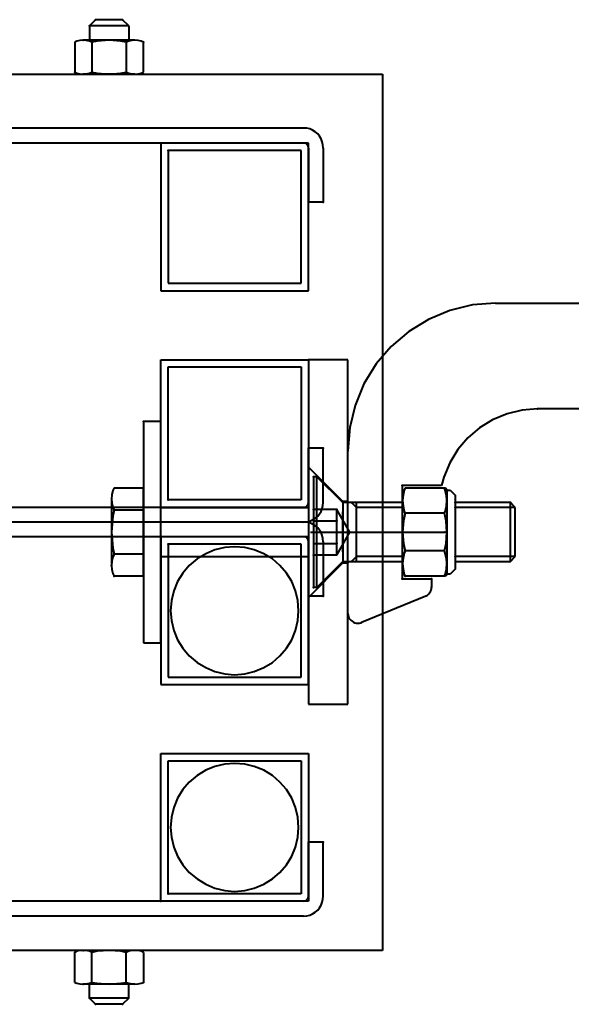
# Model space of a CAD drawing. Units: millimetres. Extents: x -13095 to -10852, y -682 to 6669.
# Drawn here: x -11587 to -11575, y 3797 to 3817 of the extents above; entities that cross this region are included whole.
import ezdxf

# ---------------------------------------------------------------- set-up
doc = ezdxf.new("R2010")
doc.units = ezdxf.units.MM
doc.layers.add('AT_1_SYMBOLE', color=8, linetype='Continuous')
doc.layers.add('perche condamné', color=5, linetype='Continuous', true_color=0x0000ff)

# ---------------------------------------------------------------- blocks, each defined once
blk = doc.blocks.new('Perche coupe 5')
at = {"layer": 'perche condamné', "lineweight": 40}
for p, q in [((-1.5252, 0.7962), (-1.5252, 0.74967)), ((-1.54667, 0.7412), (-1.54667, 0.7914)), ((-1.5252, 0.74967), (-1.52493, 0.7466)), ((-1.52493, 0.7466), (-1.5242, 0.74353)), ((-1.5052, 0.7452), (-1.5062, 0.7442)), ((-1.4942, 0.7442), (-1.5062, 0.7442)), ((-1.5062, 0.7442), (-1.5062, 0.733)), ((-1.4952, 0.7452), (-1.5052, 0.7452)), ((-1.5052, 0.7452), (-1.5052, 0.733)), ((-1.4942, 0.7442), (-1.4952, 0.7452)), ((-1.4952, 0.7452), (-1.4952, 0.733)), ((-1.4942, 0.733), (-1.4942, 0.7442)), ((-1.5242, 0.74353), (-1.523, 0.7406)), ((-1.54667, 0.7412), (-1.54633, 0.73653)), ((-1.523, 0.7406), (-1.52133, 0.73793)), ((-1.54633, 0.73653), (-1.5452, 0.73193)), ((-1.52133, 0.73793), (-1.51933, 0.73553)), ((-1.51933, 0.73553), (-1.51693, 0.73353)), ((-1.51693, 0.73353), (-1.51427, 0.73187)), ((-1.50867, 0.732), (-1.50767, 0.733)), ((-1.50867, 0.73127), (-1.50867, 0.732)), ((-1.50767, 0.733), (-1.49267, 0.733)), ((-1.49267, 0.733), (-1.49167, 0.732)), ((-1.49167, 0.732), (-1.49167, 0.73127)), ((-1.5452, 0.73193), (-1.5434, 0.7276)), ((-1.51427, 0.73187), (-1.51133, 0.73067)), ((-1.51133, 0.73067), (-1.50967, 0.7302)), ((-1.50967, 0.7302), (-1.50967, 0.7222)), ((-1.5092, 0.731), (-1.50887, 0.73127)), ((-1.5092, 0.7228), (-1.5092, 0.731)), ((-1.50873, 0.73093), (-1.5092, 0.7308)), ((-1.50887, 0.73127), (-1.49147, 0.73127)), ((-1.50767, 0.7312), (-1.50873, 0.73093)), ((-1.5066, 0.73127), (-1.50767, 0.7312)), ((-1.50547, 0.7312), (-1.5066, 0.73127)), ((-1.5044, 0.73093), (-1.50547, 0.7312)), ((-1.504, 0.7308), (-1.5044, 0.73093)), ((-1.50247, 0.73113), (-1.504, 0.7308)), ((-1.504, 0.7308), (-1.504, 0.7228)), ((-1.5002, 0.73127), (-1.50247, 0.73113)), ((-1.49787, 0.73113), (-1.5002, 0.73127)), ((-1.5002, 0.7036), (-1.5002, 0.73087)), ((-1.4964, 0.7308), (-1.49787, 0.73113)), ((-1.49593, 0.73093), (-1.4964, 0.7308)), ((-1.4964, 0.7308), (-1.4964, 0.7228)), ((-1.49487, 0.7312), (-1.49593, 0.73093)), ((-1.4938, 0.73127), (-1.49487, 0.7312)), ((-1.49267, 0.7312), (-1.4938, 0.73127)), ((-1.4916, 0.73093), (-1.49267, 0.7312)), ((-1.4912, 0.7308), (-1.4916, 0.73093)), ((-1.49147, 0.73127), (-1.4912, 0.731)), ((-1.4912, 0.731), (-1.4912, 0.7228)), ((-1.49067, 0.7222), (-1.49067, 0.7282)), ((-1.49067, 0.7282), (-1.489, 0.7282)), ((-1.48873, 0.7282), (-1.489, 0.7282)), ((-1.489, 0.7282), (-1.489, 0.7282)), ((-1.4884, 0.72813), (-1.48873, 0.7282)), ((-1.48813, 0.728), (-1.4884, 0.72813)), ((-1.48787, 0.7278), (-1.48813, 0.728)), ((-1.5434, 0.7276), (-1.54093, 0.7236)), ((-1.4876, 0.7276), (-1.48787, 0.7278)), ((-1.4874, 0.7274), (-1.4876, 0.7276)), ((-1.48727, 0.72713), (-1.4874, 0.7274)), ((-1.4872, 0.727), (-1.48727, 0.72713)), ((-1.4872, 0.727), (-1.4818, 0.714)), ((-1.54093, 0.7236), (-1.53787, 0.72)), ((-1.50967, 0.7222), (-1.49067, 0.7222)), ((-1.5092, 0.7228), (-1.50873, 0.7226)), ((-1.50873, 0.7226), (-1.50767, 0.7224)), ((-1.50767, 0.7224), (-1.5066, 0.72227)), ((-1.5066, 0.72227), (-1.50547, 0.7224)), ((-1.4938, 0.72227), (-1.5066, 0.72227)), ((-1.4938, 0.72227), (-1.5066, 0.72227)), ((-1.5062, 0.72227), (-1.5062, 0.7102)), ((-1.50547, 0.7224), (-1.5044, 0.7226)), ((-1.5052, 0.72227), (-1.5052, 0.71293)), ((-1.5044, 0.7226), (-1.504, 0.7228)), ((-1.504, 0.7228), (-1.50247, 0.72247)), ((-1.50247, 0.72247), (-1.5002, 0.72227)), ((-1.5002, 0.72227), (-1.49787, 0.72247)), ((-1.49787, 0.72247), (-1.4964, 0.7228)), ((-1.4964, 0.7228), (-1.49593, 0.7226)), ((-1.49593, 0.7226), (-1.49487, 0.7224)), ((-1.4952, 0.72227), (-1.4952, 0.71293)), ((-1.49487, 0.7224), (-1.4938, 0.72227)), ((-1.4942, 0.7102), (-1.4942, 0.72227)), ((-1.4938, 0.72227), (-1.49267, 0.7224)), ((-1.49267, 0.7224), (-1.4916, 0.7226)), ((-1.4916, 0.7226), (-1.4912, 0.7228)), ((-1.53787, 0.72), (-1.53433, 0.71693)), ((-1.5932, 0.5432), (-1.5932, 0.7182)), ((-1.5932, 0.7182), (-1.4152, 0.7182)), ((-1.4152, 0.7182), (-1.4152, 0.4932)), ((-1.53433, 0.71693), (-1.53033, 0.71447)), ((-1.53033, 0.71447), (-1.52593, 0.71267)), ((-1.48173, 0.7138), (-1.4818, 0.714)), ((-1.52593, 0.71267), (-1.5214, 0.7116)), ((-1.4942, 0.71293), (-1.5062, 0.71293)), ((-1.5052, 0.71293), (-1.5062, 0.71193)), ((-1.4952, 0.71293), (-1.4942, 0.71193)), ((-1.48227, 0.7118), (-1.48207, 0.71207)), ((-1.48207, 0.71207), (-1.48187, 0.71233)), ((-1.48187, 0.71233), (-1.48173, 0.7126)), ((-1.48167, 0.71353), (-1.48173, 0.7138)), ((-1.48173, 0.7126), (-1.48167, 0.71287)), ((-1.48167, 0.7132), (-1.48167, 0.71353)), ((-1.48167, 0.71287), (-1.48167, 0.7132)), ((-1.4652, 0.7112), (-1.5352, 0.7112)), ((-1.5352, 0.7112), (-1.5352, 0.7032)), ((-1.5214, 0.7116), (-1.51667, 0.7112)), ((-1.48367, 0.7112), (-1.51667, 0.7112)), ((-1.51667, 0.7112), (-1.51667, 0.7112)), ((-1.5134, 0.7032), (-1.5064, 0.7102)), ((-1.5062, 0.7102), (-1.5114, 0.70493)), ((-1.5064, 0.7112), (-1.5064, 0.7102)), ((-1.5064, 0.7102), (-1.49393, 0.7102)), ((-1.5002, 0.7116), (-1.5048, 0.70893)), ((-1.5002, 0.7102), (-1.5042, 0.7102)), ((-1.49553, 0.70893), (-1.5002, 0.7116)), ((-1.4962, 0.7102), (-1.5002, 0.7102)), ((-1.4942, 0.7102), (-1.48893, 0.70493)), ((-1.49393, 0.7102), (-1.49393, 0.7112)), ((-1.48693, 0.7032), (-1.49393, 0.7102)), ((-1.48367, 0.7112), (-1.48333, 0.71127)), ((-1.48333, 0.71127), (-1.48307, 0.71133)), ((-1.48307, 0.71133), (-1.48273, 0.7114)), ((-1.48273, 0.7114), (-1.48247, 0.7116)), ((-1.48247, 0.7116), (-1.48227, 0.7118)), ((-1.4652, 0.7032), (-1.4652, 0.7112)), ((-1.49553, 0.70893), (-1.5048, 0.70893)), ((-1.5048, 0.70893), (-1.5048, 0.7042)), ((-1.50247, 0.7042), (-1.50247, 0.70893)), ((-1.49787, 0.7042), (-1.49787, 0.70893)), ((-1.49553, 0.70893), (-1.49553, 0.7042)), ((-1.57947, 0.706), (-1.58007, 0.7058)), ((-1.57887, 0.70613), (-1.57947, 0.706)), ((-1.5782, 0.7062), (-1.57887, 0.70613)), ((-1.5782, 0.7062), (-1.5672, 0.7062)), ((-1.5672, 0.7062), (-1.5672, 0.7032)), ((-1.5062, 0.7062), (-1.5172, 0.7062)), ((-1.5172, 0.7062), (-1.5172, 0.7032)), ((-1.5056, 0.70613), (-1.5062, 0.7062)), ((-1.5062, 0.7062), (-1.5062, 0.7062)), ((-1.505, 0.706), (-1.5056, 0.70613)), ((-1.5044, 0.7058), (-1.505, 0.706)), ((-1.49947, 0.706), (-1.50007, 0.7058)), ((-1.49887, 0.70613), (-1.49947, 0.706)), ((-1.4982, 0.7062), (-1.49887, 0.70613)), ((-1.4982, 0.7062), (-1.4872, 0.7062)), ((-1.4872, 0.7062), (-1.4872, 0.7032)), ((-1.4372, 0.7062), (-1.4372, 0.7032)), ((-1.4262, 0.7062), (-1.4372, 0.7062)), ((-1.4256, 0.70613), (-1.4262, 0.7062)), ((-1.4262, 0.7062), (-1.4262, 0.7062)), ((-1.425, 0.706), (-1.4256, 0.70613)), ((-1.4244, 0.7058), (-1.425, 0.706)), ((-1.5818, 0.704), (-1.58207, 0.70347)), ((-1.58147, 0.70453), (-1.5818, 0.704)), ((-1.58107, 0.70507), (-1.58147, 0.70453)), ((-1.5806, 0.70547), (-1.58107, 0.70507)), ((-1.58007, 0.7058), (-1.5806, 0.70547)), ((-1.48893, 0.70493), (-1.5114, 0.70493)), ((-1.5114, 0.70493), (-1.5114, 0.7042)), ((-1.5114, 0.7042), (-1.48893, 0.7042)), ((-1.50387, 0.70547), (-1.5044, 0.7058)), ((-1.5034, 0.70507), (-1.50387, 0.70547)), ((-1.503, 0.70453), (-1.5034, 0.70507)), ((-1.50267, 0.704), (-1.503, 0.70453)), ((-1.5024, 0.70347), (-1.50267, 0.704)), ((-1.5018, 0.704), (-1.50207, 0.70347)), ((-1.50147, 0.70453), (-1.5018, 0.704)), ((-1.50107, 0.70507), (-1.50147, 0.70453)), ((-1.5006, 0.70547), (-1.50107, 0.70507)), ((-1.50007, 0.7058), (-1.5006, 0.70547)), ((-1.48893, 0.70493), (-1.48893, 0.7042)), ((-1.42387, 0.70547), (-1.4244, 0.7058)), ((-1.4234, 0.70507), (-1.42387, 0.70547)), ((-1.423, 0.70453), (-1.4234, 0.70507)), ((-1.42267, 0.704), (-1.423, 0.70453)), ((-1.4224, 0.70347), (-1.42267, 0.704)), ((-1.58207, 0.70347), (-1.5822, 0.70287)), ((-1.5822, 0.70287), (-1.5822, 0.7022)), ((-1.5822, 0.7022), (-1.5822, 0.5792)), ((-1.5822, 0.7022), (-1.5822, 0.7022)), ((-1.5492, 0.7032), (-1.5792, 0.7032)), ((-1.5792, 0.7032), (-1.5792, 0.6732)), ((-1.57913, 0.70267), (-1.5792, 0.70253)), ((-1.5792, 0.70253), (-1.5792, 0.7024)), ((-1.5792, 0.7024), (-1.5792, 0.7022)), ((-1.5792, 0.7022), (-1.5792, 0.5792)), ((-1.5792, 0.7022), (-1.5792, 0.7022)), ((-1.57907, 0.7028), (-1.57913, 0.70267)), ((-1.57893, 0.70293), (-1.57907, 0.7028)), ((-1.5788, 0.703), (-1.57893, 0.70293)), ((-1.57867, 0.70313), (-1.5788, 0.703)), ((-1.57853, 0.70313), (-1.57867, 0.70313)), ((-1.5784, 0.7032), (-1.57853, 0.70313)), ((-1.5782, 0.7032), (-1.5784, 0.7032)), ((-1.5782, 0.7032), (-1.5672, 0.7032)), ((-1.5492, 0.6732), (-1.5492, 0.7032)), ((-1.5352, 0.7032), (-1.4652, 0.7032)), ((-1.5352, 0.6732), (-1.5352, 0.7032)), ((-1.5352, 0.7032), (-1.5052, 0.7032)), ((-1.5062, 0.7032), (-1.5172, 0.7032)), ((-1.50607, 0.7032), (-1.5062, 0.7032)), ((-1.5062, 0.7032), (-1.5062, 0.7032)), ((-1.50593, 0.70313), (-1.50607, 0.7032)), ((-1.5058, 0.70313), (-1.50593, 0.70313)), ((-1.50567, 0.703), (-1.5058, 0.70313)), ((-1.50553, 0.70293), (-1.50567, 0.703)), ((-1.5054, 0.7028), (-1.50553, 0.70293)), ((-1.50533, 0.70267), (-1.5054, 0.7028)), ((-1.50527, 0.70253), (-1.50533, 0.70267)), ((-1.50527, 0.7024), (-1.50527, 0.70253)), ((-1.5052, 0.7022), (-1.50527, 0.7024)), ((-1.5052, 0.6732), (-1.5052, 0.7032)), ((-1.5052, 0.7032), (-1.5052, 0.6732)), ((-1.5052, 0.7022), (-1.5052, 0.5792)), ((-1.50227, 0.70287), (-1.5024, 0.70347)), ((-1.5022, 0.7022), (-1.50227, 0.70287)), ((-1.50207, 0.70347), (-1.5022, 0.70287)), ((-1.5022, 0.70287), (-1.5022, 0.7022)), ((-1.5022, 0.7022), (-1.5022, 0.5792)), ((-1.5022, 0.7022), (-1.5022, 0.5792)), ((-1.5022, 0.7022), (-1.5022, 0.7022)), ((-1.4692, 0.7032), (-1.4992, 0.7032)), ((-1.4992, 0.7032), (-1.4992, 0.6732)), ((-1.49913, 0.70267), (-1.4992, 0.70253)), ((-1.4992, 0.70253), (-1.4992, 0.7024)), ((-1.4992, 0.7024), (-1.4992, 0.7022)), ((-1.4992, 0.7022), (-1.4992, 0.5792)), ((-1.4992, 0.7022), (-1.4992, 0.7022)), ((-1.49907, 0.7028), (-1.49913, 0.70267)), ((-1.49893, 0.70293), (-1.49907, 0.7028)), ((-1.4988, 0.703), (-1.49893, 0.70293)), ((-1.49867, 0.70313), (-1.4988, 0.703)), ((-1.49853, 0.70313), (-1.49867, 0.70313)), ((-1.4984, 0.7032), (-1.49853, 0.70313)), ((-1.4982, 0.7032), (-1.4984, 0.7032)), ((-1.4982, 0.7032), (-1.4872, 0.7032)), ((-1.4952, 0.6732), (-1.4952, 0.7032)), ((-1.4692, 0.6732), (-1.4692, 0.7032)), ((-1.4552, 0.6732), (-1.4552, 0.7032)), ((-1.4552, 0.7032), (-1.4252, 0.7032)), ((-1.4262, 0.7032), (-1.4372, 0.7032)), ((-1.42607, 0.7032), (-1.4262, 0.7032)), ((-1.4262, 0.7032), (-1.4262, 0.7032)), ((-1.42593, 0.70313), (-1.42607, 0.7032)), ((-1.4258, 0.70313), (-1.42593, 0.70313)), ((-1.42567, 0.703), (-1.4258, 0.70313)), ((-1.42553, 0.70293), (-1.42567, 0.703)), ((-1.4254, 0.7028), (-1.42553, 0.70293)), ((-1.42533, 0.70267), (-1.4254, 0.7028)), ((-1.42527, 0.70253), (-1.42533, 0.70267)), ((-1.42527, 0.7024), (-1.42527, 0.70253)), ((-1.4252, 0.7022), (-1.42527, 0.7024)), ((-1.4252, 0.7032), (-1.4252, 0.6732)), ((-1.4252, 0.7022), (-1.4252, 0.5792)), ((-1.42227, 0.70287), (-1.4224, 0.70347)), ((-1.4222, 0.7022), (-1.42227, 0.70287)), ((-1.4222, 0.7022), (-1.4222, 0.5792)), ((-1.55073, 0.70173), (-1.57773, 0.70173)), ((-1.57773, 0.70173), (-1.57773, 0.67473)), ((-1.55073, 0.67473), (-1.55073, 0.70173)), ((-1.53373, 0.67473), (-1.53373, 0.70173)), ((-1.53373, 0.70173), (-1.50673, 0.70173)), ((-1.50673, 0.70173), (-1.50673, 0.67473)), ((-1.47073, 0.70173), (-1.49773, 0.70173)), ((-1.49773, 0.70173), (-1.49773, 0.67473)), ((-1.48827, 0.7006), (-1.49013, 0.6998)), ((-1.48627, 0.70107), (-1.48827, 0.7006)), ((-1.4842, 0.7012), (-1.48627, 0.70107)), ((-1.4822, 0.70107), (-1.4842, 0.7012)), ((-1.4802, 0.7006), (-1.4822, 0.70107)), ((-1.47833, 0.6998), (-1.4802, 0.7006)), ((-1.47073, 0.67473), (-1.47073, 0.70173)), ((-1.45373, 0.67473), (-1.45373, 0.70173)), ((-1.45373, 0.70173), (-1.42673, 0.70173)), ((-1.44427, 0.7006), (-1.44613, 0.6998)), ((-1.44227, 0.70107), (-1.44427, 0.7006)), ((-1.4402, 0.7012), (-1.44227, 0.70107)), ((-1.4382, 0.70107), (-1.4402, 0.7012)), ((-1.4362, 0.7006), (-1.4382, 0.70107)), ((-1.43433, 0.6998), (-1.4362, 0.7006)), ((-1.42673, 0.70173), (-1.42673, 0.67473)), ((-1.49187, 0.69873), (-1.4934, 0.6974)), ((-1.49013, 0.6998), (-1.49187, 0.69873)), ((-1.4766, 0.69873), (-1.47833, 0.6998)), ((-1.47507, 0.6974), (-1.4766, 0.69873)), ((-1.44787, 0.69873), (-1.4494, 0.6974)), ((-1.44613, 0.6998), (-1.44787, 0.69873)), ((-1.4326, 0.69873), (-1.43433, 0.6998)), ((-1.43107, 0.6974), (-1.4326, 0.69873)), ((-1.4934, 0.6974), (-1.49473, 0.69587)), ((-1.47373, 0.69587), (-1.47507, 0.6974)), ((-1.4494, 0.6974), (-1.45073, 0.69587)), ((-1.42973, 0.69587), (-1.43107, 0.6974)), ((-1.4958, 0.69413), (-1.4966, 0.6922)), ((-1.49473, 0.69587), (-1.4958, 0.69413)), ((-1.47267, 0.69413), (-1.47373, 0.69587)), ((-1.47187, 0.6922), (-1.47267, 0.69413)), ((-1.4518, 0.69413), (-1.4526, 0.6922)), ((-1.45073, 0.69587), (-1.4518, 0.69413)), ((-1.42867, 0.69413), (-1.42973, 0.69587)), ((-1.42787, 0.6922), (-1.42867, 0.69413)), ((-1.4966, 0.6922), (-1.49707, 0.69027)), ((-1.4714, 0.69027), (-1.47187, 0.6922)), ((-1.4526, 0.6922), (-1.45307, 0.69027)), ((-1.4274, 0.69027), (-1.42787, 0.6922)), ((-1.49707, 0.69027), (-1.4972, 0.6882)), ((-1.4712, 0.6882), (-1.4714, 0.69027)), ((-1.45307, 0.69027), (-1.4532, 0.6882)), ((-1.4272, 0.6882), (-1.4274, 0.69027)), ((-1.4972, 0.6882), (-1.49707, 0.6862)), ((-1.4714, 0.6862), (-1.4712, 0.6882)), ((-1.4712, 0.6882), (-1.4712, 0.6882)), ((-1.4532, 0.6882), (-1.45307, 0.6862)), ((-1.4274, 0.6862), (-1.4272, 0.6882)), ((-1.4272, 0.6882), (-1.4272, 0.6882)), ((-1.49707, 0.6862), (-1.4966, 0.6842)), ((-1.47187, 0.6842), (-1.4714, 0.6862)), ((-1.45307, 0.6862), (-1.4526, 0.6842)), ((-1.42787, 0.6842), (-1.4274, 0.6862)), ((-1.4966, 0.6842), (-1.4958, 0.68233)), ((-1.47267, 0.68233), (-1.47187, 0.6842)), ((-1.4526, 0.6842), (-1.4518, 0.68233)), ((-1.42867, 0.68233), (-1.42787, 0.6842)), ((-1.4958, 0.68233), (-1.49473, 0.6806)), ((-1.47373, 0.6806), (-1.47267, 0.68233)), ((-1.4518, 0.68233), (-1.45073, 0.6806)), ((-1.42973, 0.6806), (-1.42867, 0.68233)), ((-1.49473, 0.6806), (-1.4934, 0.679)), ((-1.47507, 0.679), (-1.47373, 0.6806)), ((-1.45073, 0.6806), (-1.4494, 0.679)), ((-1.43107, 0.679), (-1.42973, 0.6806)), ((-1.4934, 0.679), (-1.49187, 0.67767)), ((-1.4766, 0.67767), (-1.47507, 0.679)), ((-1.4494, 0.679), (-1.44787, 0.67767)), ((-1.4326, 0.67767), (-1.43107, 0.679)), ((-1.49187, 0.67767), (-1.49013, 0.6766)), ((-1.49013, 0.6766), (-1.48827, 0.67587)), ((-1.4802, 0.67587), (-1.47833, 0.6766)), ((-1.47833, 0.6766), (-1.4766, 0.67767)), ((-1.44787, 0.67767), (-1.44613, 0.6766)), ((-1.44613, 0.6766), (-1.44427, 0.67587)), ((-1.4362, 0.67587), (-1.43433, 0.6766)), ((-1.43433, 0.6766), (-1.4326, 0.67767)), ((-1.57773, 0.67473), (-1.55073, 0.67473)), ((-1.50673, 0.67473), (-1.53373, 0.67473)), ((-1.49773, 0.67473), (-1.47073, 0.67473)), ((-1.48827, 0.67587), (-1.48627, 0.6754)), ((-1.48627, 0.6754), (-1.4842, 0.6752)), ((-1.4842, 0.6752), (-1.4822, 0.6754)), ((-1.4822, 0.6754), (-1.4802, 0.67587)), ((-1.42673, 0.67473), (-1.45373, 0.67473)), ((-1.44427, 0.67587), (-1.44227, 0.6754)), ((-1.44227, 0.6754), (-1.4402, 0.6752)), ((-1.4402, 0.6752), (-1.4382, 0.6754)), ((-1.4382, 0.6754), (-1.4362, 0.67587)), ((-1.5792, 0.6732), (-1.5492, 0.6732)), ((-1.5052, 0.6732), (-1.5352, 0.6732)), ((-1.47767, 0.6732), (-1.52267, 0.6732)), ((-1.52267, 0.6732), (-1.52267, 0.66973)), ((-1.4992, 0.6732), (-1.4692, 0.6732)), ((-1.47767, 0.66973), (-1.47767, 0.6732)), ((-1.4252, 0.6732), (-1.4552, 0.6732)), ((-1.60007, 0.6686), (-1.60013, 0.66793)), ((-1.59993, 0.6692), (-1.60007, 0.6686)), ((-1.59973, 0.66973), (-1.59993, 0.6692)), ((-1.5936, 0.66973), (-1.59973, 0.66973)), ((-1.5934, 0.6692), (-1.5936, 0.66973)), ((-1.59327, 0.6686), (-1.5934, 0.6692)), ((-1.5932, 0.66793), (-1.59327, 0.6686)), ((-1.52267, 0.66973), (-1.47767, 0.66973)), ((-1.4912, 0.66973), (-1.5092, 0.66973)), ((-1.5092, 0.66373), (-1.5092, 0.66973)), ((-1.50467, 0.66973), (-1.50467, 0.66373)), ((-1.49567, 0.66973), (-1.49567, 0.66373)), ((-1.4912, 0.66973), (-1.4912, 0.66373)), ((-1.41507, 0.6692), (-1.4152, 0.6686)), ((-1.4152, 0.6686), (-1.4152, 0.66793)), ((-1.4148, 0.66973), (-1.41507, 0.6692)), ((-1.4148, 0.66973), (-1.40873, 0.66973)), ((-1.40853, 0.6692), (-1.40873, 0.66973)), ((-1.4084, 0.6686), (-1.40853, 0.6692)), ((-1.40833, 0.66793), (-1.4084, 0.6686)), ((-1.603, 0.66673), (-1.60427, 0.66547)), ((-1.603, 0.66673), (-1.603, 0.65873)), ((-1.603, 0.66673), (-1.60013, 0.66673)), ((-1.60013, 0.66793), (-1.60013, 0.65747)), ((-1.60013, 0.66793), (-1.60007, 0.66733)), ((-1.60007, 0.66733), (-1.59993, 0.66673)), ((-1.59993, 0.66673), (-1.59973, 0.6662)), ((-1.59973, 0.6662), (-1.59993, 0.66513)), ((-1.59973, 0.6662), (-1.5936, 0.6662)), ((-1.5936, 0.6662), (-1.5934, 0.66673)), ((-1.5934, 0.66513), (-1.5936, 0.6662)), ((-1.5934, 0.66673), (-1.59327, 0.66733)), ((-1.59327, 0.66733), (-1.5932, 0.66793)), ((-1.5932, 0.66793), (-1.5932, 0.65747)), ((-1.4152, 0.66793), (-1.4152, 0.65747)), ((-1.4152, 0.66793), (-1.4152, 0.66733)), ((-1.4152, 0.66733), (-1.41507, 0.66673)), ((-1.41507, 0.66673), (-1.4148, 0.6662)), ((-1.4148, 0.6662), (-1.41507, 0.66513)), ((-1.40873, 0.6662), (-1.4148, 0.6662)), ((-1.40873, 0.6662), (-1.40853, 0.66673)), ((-1.40853, 0.66513), (-1.40873, 0.6662)), ((-1.40853, 0.66673), (-1.4084, 0.66733)), ((-1.4084, 0.66733), (-1.40833, 0.66793)), ((-1.40833, 0.66793), (-1.40833, 0.65747)), ((-1.40553, 0.66673), (-1.40833, 0.66673)), ((-1.40553, 0.66673), (-1.40427, 0.66547)), ((-1.40553, 0.66673), (-1.40553, 0.65873)), ((-1.60427, 0.66547), (-1.60427, 0.65993)), ((-1.59993, 0.66513), (-1.60013, 0.66273)), ((-1.5932, 0.66273), (-1.5934, 0.66513)), ((-1.41507, 0.66513), (-1.4152, 0.66273)), ((-1.40833, 0.66273), (-1.40853, 0.66513)), ((-1.40427, 0.66547), (-1.40427, 0.65993)), ((-1.60013, 0.66273), (-1.59993, 0.66027)), ((-1.5934, 0.66027), (-1.5932, 0.66273)), ((-1.5092, 0.66373), (-1.5086, 0.66347)), ((-1.5086, 0.66347), (-1.50773, 0.66327)), ((-1.50773, 0.66327), (-1.50693, 0.6632)), ((-1.50693, 0.6632), (-1.50613, 0.66327)), ((-1.50693, 0.6632), (-1.4934, 0.6632)), ((-1.50613, 0.66327), (-1.50527, 0.66347)), ((-1.50527, 0.66347), (-1.50467, 0.66373)), ((-1.50467, 0.66373), (-1.5034, 0.66347)), ((-1.5034, 0.66347), (-1.5002, 0.6632)), ((-1.5002, 0.6632), (-1.497, 0.66347)), ((-1.497, 0.66347), (-1.49567, 0.66373)), ((-1.49567, 0.66373), (-1.49507, 0.66347)), ((-1.49507, 0.66347), (-1.49427, 0.66327)), ((-1.49427, 0.66327), (-1.4934, 0.6632)), ((-1.4934, 0.6632), (-1.4926, 0.66327)), ((-1.4926, 0.66327), (-1.4918, 0.66347)), ((-1.4918, 0.66347), (-1.4912, 0.66373)), ((-1.4152, 0.66273), (-1.41507, 0.66027)), ((-1.40853, 0.66027), (-1.40833, 0.66273)), ((-1.59993, 0.66027), (-1.59973, 0.6592)), ((-1.5936, 0.6592), (-1.5934, 0.66027)), ((-1.41507, 0.66027), (-1.4148, 0.6592)), ((-1.40873, 0.6592), (-1.40853, 0.66027)), ((-1.60427, 0.65993), (-1.603, 0.65873)), ((-1.603, 0.65873), (-1.60013, 0.65873)), ((-1.60007, 0.65807), (-1.60013, 0.65747)), ((-1.59993, 0.65873), (-1.60007, 0.65807)), ((-1.59973, 0.6592), (-1.59993, 0.65873)), ((-1.59973, 0.6592), (-1.5936, 0.6592)), ((-1.5934, 0.65873), (-1.5936, 0.6592)), ((-1.59327, 0.65807), (-1.5934, 0.65873)), ((-1.5932, 0.65747), (-1.59327, 0.65807)), ((-1.41507, 0.65873), (-1.4152, 0.65807)), ((-1.4152, 0.65807), (-1.4152, 0.65747)), ((-1.4148, 0.6592), (-1.41507, 0.65873)), ((-1.40873, 0.6592), (-1.4148, 0.6592)), ((-1.40853, 0.65873), (-1.40873, 0.6592)), ((-1.4084, 0.65807), (-1.40853, 0.65873)), ((-1.40833, 0.65747), (-1.4084, 0.65807)), ((-1.40553, 0.65873), (-1.40833, 0.65873)), ((-1.40427, 0.65993), (-1.40553, 0.65873)), ((-1.60013, 0.65747), (-1.60007, 0.6568)), ((-1.60007, 0.6568), (-1.59993, 0.6562)), ((-1.59993, 0.6562), (-1.59973, 0.65573)), ((-1.5936, 0.65573), (-1.5934, 0.6562)), ((-1.5934, 0.6562), (-1.59327, 0.6568)), ((-1.59327, 0.6568), (-1.5932, 0.65747)), ((-1.4152, 0.65747), (-1.4152, 0.6568)), ((-1.4152, 0.6568), (-1.41507, 0.6562)), ((-1.41507, 0.6562), (-1.4148, 0.65573)), ((-1.40873, 0.65573), (-1.40853, 0.6562)), ((-1.40853, 0.6562), (-1.4084, 0.6568)), ((-1.4084, 0.6568), (-1.40833, 0.65747)), ((-1.59973, 0.65573), (-1.5936, 0.65573)), ((-1.40873, 0.65573), (-1.4148, 0.65573))]:
    blk.add_line(p, q, dxfattribs=at)
for p in [(-1.5252, 0.74967), (-1.5062, 0.7442), (-1.5062, 0.733), (-1.5052, 0.733), (-1.4952, 0.733), (-1.5002, 0.73087), (-1.49167, 0.73127), (-1.49067, 0.7282), (-1.489, 0.7282), (-1.50967, 0.7222), (-1.5066, 0.72227), (-1.5066, 0.72227), (-1.504, 0.7228), (-1.4964, 0.7228), (-1.4942, 0.72227), (-1.4912, 0.7228), (-1.49067, 0.7222), (-1.4818, 0.714), (-1.5062, 0.71293), (-1.5052, 0.71293), (-1.4952, 0.71293), (-1.51667, 0.7112), (-1.5064, 0.7102), (-1.5062, 0.71193), (-1.5062, 0.7102), (-1.5042, 0.7102), (-1.5002, 0.7116), (-1.5002, 0.7102), (-1.4942, 0.71193), (-1.49393, 0.7112), (-1.49393, 0.7102), (-1.5048, 0.70893), (-1.5048, 0.70893), (-1.50247, 0.70893), (-1.49787, 0.70893), (-1.5672, 0.7062), (-1.5172, 0.7062), (-1.4872, 0.7062), (-1.4372, 0.7062), (-1.5114, 0.70493), (-1.5114, 0.70493), (-1.5114, 0.7042), (-1.5048, 0.7042), (-1.49553, 0.7042), (-1.48893, 0.70493), (-1.48893, 0.7042), (-1.48893, 0.7042), (-1.5672, 0.7032), (-1.5672, 0.7032), (-1.5352, 0.7032), (-1.5172, 0.7032), (-1.5172, 0.7032), (-1.5052, 0.7032), (-1.4952, 0.7032), (-1.4872, 0.7032), (-1.4872, 0.7032), (-1.4372, 0.7032), (-1.4372, 0.7032), (-1.57773, 0.67473), (-1.50673, 0.67473), (-1.49773, 0.67473), (-1.42673, 0.67473), (-1.5792, 0.6732), (-1.5052, 0.6732), (-1.4992, 0.6732), (-1.4252, 0.6732), (-1.59973, 0.66973), (-1.52267, 0.66973), (-1.5092, 0.66973), (-1.5092, 0.66973), (-1.40873, 0.66973), (-1.60013, 0.66673), (-1.5936, 0.6662), (-1.4148, 0.6662), (-1.40833, 0.66673), (-1.60427, 0.66547), (-1.40427, 0.66547), (-1.50467, 0.66373), (-1.49567, 0.66373), (-1.4934, 0.6632), (-1.4912, 0.66373), (-1.60427, 0.65993), (-1.603, 0.65873), (-1.603, 0.65873), (-1.60013, 0.65873), (-1.5936, 0.6592), (-1.4148, 0.6592), (-1.40833, 0.65873), (-1.40553, 0.65873), (-1.40553, 0.65873), (-1.40427, 0.65993), (-1.60013, 0.65747), (-1.5932, 0.65747), (-1.4152, 0.65747), (-1.40833, 0.65747), (-1.5936, 0.65573), (-1.4148, 0.65573)]:
    blk.add_point(p, dxfattribs=at)

msp = doc.modelspace()

# ---------------------------------------------------------------- block references
at = {"layer": 'AT_1_SYMBOLE', "ltscale": 100, "xscale": 100, "yscale": 100, "zscale": 100, "rotation": 270}
msp.add_blockref('Perche coupe 5', (-11651.00367, 3656.99335), dxfattribs=at)

doc.saveas('drawing.dxf')
